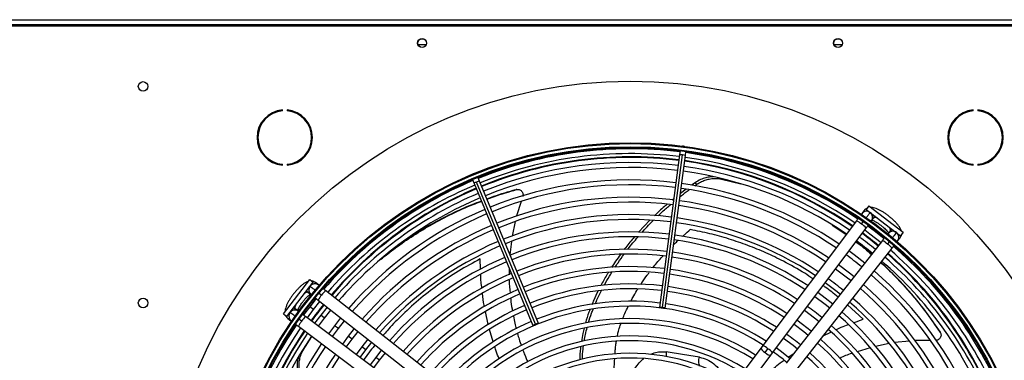
# Model space of a CAD drawing. Units: millimetres. Extents: x 5 to 414, y 3 to 291.
# Drawn here: x 95 to 123, y 245 to 255 of the extents above; entities that cross this region are included whole.
import ezdxf

# ---------------------------------------------------------------- set-up
doc = ezdxf.new("R2010")
doc.units = ezdxf.units.MM

msp = doc.modelspace()

# ---------------------------------------------------------------- linework, layer by layer
at = {"color": 7, "linetype": 'Continuous', "lineweight": 25}
for p, q in [((93.871, 254.526), (131.371, 254.526)), ((93.921, 254.701), (131.321, 254.701)), ((131.321, 254.551), (93.921, 254.551)), ((106.739, 253.976), (106.504, 253.976)), ((118.739, 253.976), (118.504, 253.976)), ((102.591, 252.072), (102.591, 252.097)), ((102.725, 252.097), (102.725, 252.072)), ((122.518, 252.072), (122.518, 252.097)), ((122.651, 252.097), (122.651, 252.072)), ((114.062, 250.922), (114.046, 250.802)), ((114.165, 251.055), (114.136, 251.054)), ((114.193, 251.046), (114.165, 251.055)), ((114.215, 250.78), (114.231, 250.9)), ((114.046, 250.802), (113.467, 246.398)), ((113.552, 246.393), (114.131, 250.797)), ((113.635, 246.376), (114.215, 250.78)), ((102.591, 250.503), (102.591, 250.528)), ((102.725, 250.528), (102.725, 250.503)), ((108.094, 250.256), (108.07, 250.24)), ((108.123, 250.262), (108.094, 250.256)), ((122.518, 250.503), (122.518, 250.528)), ((122.651, 250.528), (122.651, 250.503)), ((108.071, 250.089), (108.118, 249.977)), ((108.118, 249.977), (109.817, 245.873)), ((109.894, 245.911), (108.194, 250.015)), ((108.275, 250.042), (108.228, 250.154)), ((109.975, 245.938), (108.275, 250.042)), ((114.496, 249.997), (114.394, 249.924)), ((114.496, 249.997), (114.549, 249.951)), ((115.255, 250.102), (115.817, 249.961)), ((109.319, 249.794), (109.343, 249.798)), ((114.235, 249.808), (114.071, 249.689)), ((114.487, 249.906), (114.548, 249.951)), ((109.476, 249.45), (109.344, 249.036)), ((113.879, 249.533), (113.834, 249.496)), ((119.375, 249.198), (119.309, 249.109)), ((119.507, 249.326), (119.431, 249.227)), ((119.431, 249.227), (120.422, 248.466)), ((119.507, 249.326), (120.498, 248.565)), ((119.543, 249.131), (119.52, 249.154)), ((119.542, 249.128), (119.548, 249.137)), ((109.309, 248.878), (109.22, 248.457)), ((113.187, 248.911), (112.867, 248.57)), ((119.15, 248.897), (116.45, 245.299)), ((119.297, 248.802), (119.357, 248.883)), ((119.589, 248.899), (119.655, 248.988)), ((116.729, 245.089), (119.43, 248.687)), ((118.453, 248.773), (118.854, 248.503)), ((120.133, 248.621), (120.065, 248.534)), ((120.498, 248.565), (120.422, 248.466)), ((109.197, 248.296), (109.155, 247.917)), ((119.901, 248.325), (117.124, 244.786)), ((120.109, 248.306), (120.046, 248.227)), ((120.34, 248.318), (120.409, 248.405)), ((117.4, 244.57), (120.177, 248.109)), ((109.137, 247.515), (109.135, 247.342)), ((102.621, 246.212), (103.382, 247.203)), ((102.721, 246.136), (103.482, 247.127)), ((103.382, 247.203), (103.482, 247.127)), ((103.63, 247.045), (103.543, 247.114)), ((107.378, 244.105), (103.838, 246.882)), ((103.327, 246.838), (103.414, 246.77)), ((103.563, 246.653), (103.379, 246.418)), ((103.49, 246.333), (103.673, 246.566)), ((103.622, 246.606), (107.162, 243.829)), ((103.642, 246.814), (103.721, 246.751)), ((103.048, 246.294), (102.96, 246.36)), ((103.379, 246.418), (103.2, 246.179)), ((103.26, 246.51), (103.24, 246.525)), ((103.312, 246.096), (103.49, 246.333)), ((103.351, 246.44), (103.331, 246.455)), ((103.878, 246.406), (103.696, 246.175)), ((103.807, 246.09), (103.988, 246.319)), ((102.621, 246.212), (102.721, 246.136)), ((102.75, 246.08), (102.838, 246.014)), ((102.817, 246.248), (102.793, 246.225)), ((102.82, 246.246), (102.811, 246.253)), ((103.146, 246.002), (103.065, 246.062)), ((106.859, 243.434), (103.26, 246.134)), ((103.696, 246.175), (103.52, 245.939)), ((103.632, 245.855), (103.807, 246.09)), ((104.271, 246.097), (104.093, 245.87)), ((104.204, 245.785), (104.382, 246.01)), ((103.05, 245.855), (106.649, 243.154)), ((104.093, 245.87), (103.92, 245.639)), ((104.032, 245.555), (104.204, 245.785)), ((104.665, 245.788), (104.489, 245.566)), ((103.187, 245.16), (103.439, 245.563)), ((104.489, 245.566), (104.32, 245.339)), ((104.432, 245.255), (104.601, 245.481)), ((104.601, 245.481), (104.775, 245.702)), ((105.058, 245.48), (104.886, 245.262)), ((120.679, 245.428), (120.251, 245.383)), ((121.286, 245.447), (120.838, 245.444)), ((121.556, 245.701), (121.567, 245.681)), ((104.886, 245.262), (104.72, 245.039)), ((104.832, 244.955), (104.997, 245.176)), ((104.997, 245.176), (105.168, 245.393)), ((105.452, 245.171), (105.283, 244.957)), ((116.398, 245.23), (114.516, 242.723)), ((116.45, 245.299), (116.398, 245.23)), ((116.513, 245.092), (116.597, 245.204)), ((119.545, 245.235), (119.17, 245.12)), ((120.098, 245.355), (119.699, 245.273)), ((105.283, 244.957), (105.12, 244.739)), ((105.232, 244.655), (105.394, 244.872)), ((105.394, 244.872), (105.562, 245.084)), ((114.796, 242.513), (116.678, 245.02)), ((116.678, 245.02), (116.729, 245.089))]:
    msp.add_line(p, q, dxfattribs=at)
at = {"color": 8, "linetype": 'Continuous', "lineweight": 25}
for p, q in [((115.231, 250.125), (115.255, 250.102)), ((108.31, 247.5), (108.299, 247.798)), ((103.29, 246.878), (103.328, 246.837)), ((103.49, 246.333), (103.379, 246.418)), ((108.529, 245.903), (108.448, 246.278)), ((119.343, 246.055), (118.891, 246.47)), ((103.807, 246.09), (103.696, 246.175)), ((119.064, 245.953), (119.343, 246.055)), ((104.204, 245.785), (104.093, 245.87)), ((108.674, 245.403), (108.565, 245.756)), ((104.601, 245.481), (104.489, 245.566)), ((118.191, 245.578), (118.415, 245.684)), ((103.157, 245.145), (103.187, 245.16)), ((104.997, 245.176), (104.886, 245.262)), ((105.394, 244.872), (105.283, 244.957)), ((117.184, 244.96), (117.357, 245.082))]:
    msp.add_line(p, q, dxfattribs=at)
at = {"color": 8, "linetype": 'Continuous', "lineweight": 25, "flags": 128}
for points in [[(119.68, 249.036), (119.672, 249.015), (119.654, 248.986)], [(119.756, 248.977), (119.746, 248.982), (119.703, 248.994), (119.672, 248.996), (119.654, 248.986)], [(120.132, 248.62), (120.137, 248.64), (120.127, 248.669), (120.104, 248.707), (120.097, 248.716)], [(120.173, 248.657), (120.155, 248.644), (120.132, 248.62)], [(103.328, 246.837), (103.308, 246.842), (103.278, 246.832), (103.241, 246.809), (103.232, 246.802)], [(102.912, 246.385), (102.933, 246.377), (102.961, 246.359)], [(102.97, 246.461), (102.966, 246.45), (102.953, 246.408), (102.952, 246.377), (102.961, 246.359)], [(116.398, 245.231), (116.396, 245.223), (116.404, 245.199), (116.429, 245.167), (116.466, 245.129), (116.513, 245.092)], [(116.513, 245.092), (116.562, 245.058), (116.609, 245.032), (116.647, 245.017), (116.671, 245.016), (116.678, 245.02)]]:
    msp.add_lwpolyline(points, dxfattribs=at)
at = {"color": 7, "linetype": 'Continuous', "lineweight": 25, "flags": 128}
for points in [[(119.391, 248.635), (119.539, 248.526), (119.861, 248.274)], [(119.948, 248.384), (119.775, 248.522), (119.475, 248.747)], [(119.479, 248.753), (119.661, 248.616), (119.95, 248.387)], [(119.392, 247.676), (119.09, 247.912), (118.934, 248.027)], [(118.55, 247.515), (118.859, 247.283), (118.997, 247.173)], [(119.083, 247.283), (118.952, 247.388), (118.634, 247.627)], [(118.25, 247.115), (118.553, 246.887), (118.688, 246.779)], [(117.95, 246.715), (118.246, 246.492), (118.38, 246.386)], [(118.466, 246.496), (118.252, 246.665), (118.034, 246.827)], [(113.552, 246.393), (113.519, 246.397), (113.492, 246.399), (113.473, 246.4), (113.467, 246.398), (113.473, 246.395), (113.491, 246.391), (113.518, 246.386), (113.55, 246.381)], [(113.55, 246.381), (113.582, 246.377), (113.61, 246.375), (113.628, 246.375), (113.635, 246.376), (113.629, 246.379), (113.611, 246.383), (113.584, 246.388), (113.552, 246.393)], [(117.65, 246.315), (117.94, 246.097), (118.071, 245.992)], [(117.849, 245.709), (117.599, 245.905), (117.434, 246.027)], [(109.894, 245.911), (109.864, 245.898), (109.839, 245.887), (109.823, 245.878), (109.817, 245.873), (109.824, 245.874), (109.842, 245.879), (109.868, 245.888), (109.898, 245.9)], [(109.898, 245.9), (109.928, 245.913), (109.953, 245.925), (109.969, 245.934), (109.975, 245.938), (109.968, 245.938), (109.95, 245.933), (109.924, 245.923), (109.894, 245.911)], [(117.35, 245.915), (117.633, 245.703), (117.762, 245.599)], [(117.049, 245.515), (117.326, 245.308), (117.453, 245.205)], [(117.231, 244.922), (116.952, 245.141), (116.833, 245.227)]]:
    msp.add_lwpolyline(points, dxfattribs=at)
at = {"color": 7, "linetype": 'Continuous', "lineweight": 25}
for centre, radius in [((106.621, 254.026), 0.13), ((106.621, 254.026), 0.127), ((118.621, 254.026), 0.13), ((118.621, 254.026), 0.127), ((98.571, 252.776), 0.137), ((112.621, 239.426), 13.502), ((112.621, 239.326), 11.825), ((112.621, 239.326), 11.8), ((112.621, 239.326), 11.71), ((112.621, 239.326), 11.685), ((98.571, 246.526), 0.138)]:
    msp.add_circle(centre, radius, dxfattribs=at)
for centre, radius, start, end in [((102.658, 251.3), 0.8, 94.7802, 265.2198), ((102.658, 251.3), 0.775, 94.9342, 265.0658), ((102.658, 251.3), 0.8, 274.7802, 85.2198), ((102.658, 251.3), 0.775, 274.9342, 85.0658), ((122.585, 251.3), 0.8, 94.7802, 265.2198), ((122.585, 251.3), 0.775, 94.9342, 265.0658), ((122.585, 251.3), 0.8, 274.7802, 85.2198), ((122.585, 251.3), 0.775, 274.9342, 85.0658), ((112.621, 239.426), 11.576, 82.8561, 112.2687), ((112.621, 239.326), 11.65, 82.918, 112.082), ((112.621, 239.326), 11.51, 82.9231, 112.0769), ((112.621, 239.326), 11.65, 55.6903, 82.082), ((112.621, 239.426), 11.576, 55.4076, 82.0147), ((112.621, 239.426), 11.3, 82.8648, 112.2631), ((112.621, 239.326), 11.25, 82.9329, 112.0671), ((112.621, 239.426), 11.3, 55.4634, 82.0028), ((112.621, 239.326), 11.51, 55.7196, 82.0769), ((112.621, 239.326), 11.11, 82.9384, 112.0616), ((112.621, 239.326), 11.11, 55.8134, 82.0616), ((112.621, 239.326), 11.25, 55.7798, 82.0671), ((112.621, 239.326), 11.65, 112.918, 139.3114), ((112.621, 239.426), 11.576, 113.1101, 130.343), ((112.621, 239.326), 10.75, 82.953, 112.047), ((112.621, 239.326), 10.75, 55.9038, 82.047), ((112.621, 239.326), 11.51, 112.9231, 139.2804), ((112.621, 239.426), 11.3, 113.125, 139.6313), ((112.621, 239.326), 11.25, 112.9329, 139.2202), ((112.621, 239.326), 10.61, 82.959, 112.041), ((112.621, 239.326), 10.61, 55.9406, 82.041), ((112.621, 239.326), 11.11, 112.9384, 139.1866), ((112.621, 239.326), 10.25, 82.9751, 112.0249), ((112.621, 239.326), 10.11, 82.9817, 112.0183), ((112.621, 239.326), 10.25, 56.0399, 82.0249), ((112.621, 239.326), 10.75, 112.953, 139.0962), ((112.621, 239.326), 10.11, 56.0804, 82.0183), ((119.443, 248.997), 0.175, 64.0488, 148.3471), ((119.443, 248.997), 0.175, 321.2534, 53.1161), ((112.621, 239.326), 10.61, 112.959, 139.0594), ((112.621, 239.326), 9.75, 82.9995, 112.0005), ((112.621, 239.326), 9.61, 83.0068, 111.9932), ((112.621, 239.326), 9.61, 56.2348, 81.9932), ((112.621, 239.326), 9.75, 56.1899, 82.0005), ((112.621, 239.326), 10.25, 112.9751, 138.9601), ((112.621, 239.326), 10.11, 112.9817, 138.9196), ((112.621, 239.326), 9.25, 83.0265, 111.9735), ((120.197, 248.419), 0.175, 51.8839, 143.7466), ((120.197, 248.419), 0.175, 316.6529, 51.8839), ((112.621, 239.326), 9.75, 112.9995, 138.8101), ((112.621, 239.326), 9.11, 83.0346, 111.9654), ((112.621, 239.326), 9.11, 56.4061, 81.9654), ((112.621, 239.326), 9.25, 56.3563, 81.9735), ((112.621, 239.326), 11.11, 50.9926, 54.0074), ((112.621, 239.326), 11.25, 51.0037, 53.9963), ((112.621, 239.426), 11.3, 50.6946, 53.6881), ((112.621, 239.326), 9.61, 113.0068, 138.7652), ((112.621, 239.326), 8.75, 83.0566, 111.9434), ((112.621, 239.326), 8.75, 56.5416, 81.9434), ((112.621, 239.326), 11.51, 22.9231, 49.2804), ((112.621, 239.326), 11.65, 22.918, 49.3107), ((112.621, 239.326), 9.25, 113.0265, 138.6437), ((112.621, 239.326), 9.11, 113.0346, 138.5939), ((112.621, 239.326), 8.61, 83.0656, 111.9344), ((112.621, 239.326), 8.61, 56.5974, 81.9344), ((112.621, 239.326), 10.61, 50.9506, 54.0494), ((112.621, 239.326), 11.11, 22.9384, 49.1866), ((112.621, 239.326), 11.25, 22.9329, 49.2202), ((112.621, 239.426), 11.3, 22.4625, 48.9187), ((112.621, 239.326), 8.25, 83.0903, 111.9097), ((112.621, 239.326), 8.11, 83.1005, 111.8995), ((112.621, 239.326), 8.25, 56.7495, 81.9097), ((112.621, 239.326), 10.75, 22.953, 49.0962), ((112.621, 239.326), 8.75, 113.0566, 138.4584), ((112.621, 239.326), 8.61, 113.0656, 138.4026), ((112.621, 239.326), 8.11, 56.8123, 81.8995), ((112.621, 239.326), 9.75, 50.8683, 54.1317), ((112.621, 239.326), 10.61, 22.959, 49.0594), ((103.529, 246.902), 0.175, 141.8839, 233.7466), ((103.529, 246.902), 0.175, 46.6529, 141.8839), ((112.621, 239.326), 8.25, 113.0903, 138.2505), ((112.621, 239.326), 7.75, 83.1284, 111.8716), ((112.621, 239.326), 7.61, 83.14, 111.86), ((112.621, 239.326), 7.61, 57.0556, 81.86), ((112.621, 239.326), 7.75, 56.9843, 81.8716), ((112.621, 239.326), 10.11, 22.9817, 48.9196), ((112.621, 239.326), 10.25, 22.9751, 48.9601), ((112.621, 239.326), 8.11, 113.1005, 138.1877), ((112.621, 239.326), 7.25, 83.1718, 111.8282), ((112.621, 239.326), 9.75, 22.9995, 48.8101), ((102.951, 246.148), 0.175, 51.2534, 143.1161), ((112.621, 239.426), 11.3, 141.4065, 144.398), ((112.621, 239.326), 7.75, 113.1284, 138.0157), ((112.621, 239.326), 7.61, 113.14, 137.9444), ((112.621, 239.326), 7.11, 57.3331, 137.6669), ((112.621, 239.326), 7.25, 57.2515, 81.8282), ((112.621, 239.326), 8.75, 50.7522, 54.2478), ((112.621, 239.326), 9.61, 23.0068, 48.7652), ((102.849, 246.212), 0.165, 199.7248, 233.0187), ((102.951, 246.148), 0.175, 154.0488, 238.3471), ((112.621, 239.326), 7.25, 113.1718, 137.7485), ((112.621, 239.326), 6.75, 57.5584, 137.4416), ((112.621, 239.326), 9.11, 23.0346, 48.5939), ((112.621, 239.326), 9.25, 23.0265, 48.6437), ((112.621, 239.326), 11.65, 145.6901, 172.082), ((112.621, 239.326), 11.51, 145.7196, 172.0769), ((112.621, 239.426), 11.3, 146.174, 172.5717), ((112.621, 239.326), 6.61, 57.6527, 137.3473), ((112.621, 239.326), 8.61, 23.0656, 48.4026), ((112.621, 239.326), 8.75, 23.0566, 48.4584), ((112.621, 239.326), 11.25, 145.7798, 172.0671), ((112.621, 239.326), 11.11, 145.8134, 172.0616), ((112.621, 239.326), 6.25, 57.9146, 137.0854), ((112.621, 239.326), 6.11, 58.0248, 136.9752), ((112.621, 239.326), 7.75, 50.6061, 54.3939), ((112.621, 239.326), 8.25, 23.0903, 48.2505), ((112.621, 239.326), 10.75, 145.9038, 172.047), ((112.621, 239.326), 10.61, 145.9406, 172.041), ((112.621, 239.326), 8.11, 23.1005, 48.1877), ((112.621, 239.326), 10.25, 146.0399, 172.0249), ((112.621, 239.326), 10.11, 146.0804, 172.0183), ((112.621, 239.326), 5.75, 58.333, 136.667), ((112.621, 239.326), 5.61, 58.4636, 136.5364), ((112.621, 239.326), 7.11, 50.4911, 54.5089), ((112.621, 239.326), 7.61, 23.14, 47.9444), ((112.621, 239.326), 7.75, 23.1284, 48.0157)]:
    msp.add_arc(centre, radius, start, end, dxfattribs=at)
at = {"color": 8, "linetype": 'Continuous', "lineweight": 25}
for centre, radius, start, end in [((112.621, 239.426), 11.318, 82.8642, 112.2634), ((114.07, 250.493), 0.31, 78.586, 94.3946), ((114.112, 250.488), 0.31, 70.6054, 86.414), ((112.621, 239.426), 11.318, 55.4596, 82.0036), ((108.293, 249.721), 0.31, 108.586, 124.3946), ((108.332, 249.738), 0.31, 100.6054, 116.414), ((112.621, 239.426), 11.318, 113.124, 139.6349), ((119.444, 249.002), 0.173, 63.1737, 124.3977), ((119.507, 249.099), 0.165, 109.7248, 143.0187), ((118.89, 248.335), 0.619, 48.9629, 65.2494), ((119.451, 249), 0.17, 323.7787, 42.2021), ((119.029, 248.358), 0.518, 39.385, 58.867), ((120.198, 248.427), 0.17, 62.7979, 141.2213), ((112.621, 239.426), 11.318, 50.6964, 53.6872), ((119.687, 247.853), 0.518, 46.133, 65.615), ((120.202, 248.421), 0.173, 340.6023, 41.8263), ((120.279, 248.507), 0.165, 321.9813, 355.2752), ((119.701, 247.713), 0.619, 39.7506, 56.0371), ((112.621, 239.426), 11.318, 22.4626, 48.9234), ((103.441, 246.984), 0.165, 51.9598, 85.2967), ((103.521, 246.903), 0.17, 152.7979, 231.2213), ((103.527, 246.907), 0.173, 70.6023, 131.8263), ((104.234, 246.405), 0.619, 129.7506, 146.0371), ((104.095, 246.392), 0.518, 136.133, 155.615), ((102.948, 246.156), 0.17, 53.7787, 132.2021), ((112.621, 239.426), 11.318, 141.4073, 144.396), ((102.945, 246.149), 0.173, 153.1737, 214.3977), ((103.613, 245.595), 0.619, 138.9629, 155.2494), ((103.589, 245.734), 0.518, 129.385, 148.867), ((112.621, 239.426), 11.318, 146.1692, 172.5716), ((116.193, 244.741), 0.614, 48.914, 65.3392), ((116.329, 244.76), 0.518, 39.3771, 58.872)]:
    msp.add_arc(centre, radius, start, end, dxfattribs=at)
at = {"color": 7, "linetype": 'Continuous', "lineweight": 25}
for points, knots in [([(115.026, 250.165), (114.995, 250.165), (114.923, 250.164), (114.799, 250.139), (114.65, 250.09), (114.549, 250.029), (114.496, 249.997)], [0, 0, 0, 0, 0.176691, 0.412409, 0.692736, 1, 1, 1, 1]), ([(114.549, 249.951), (114.594, 249.979), (114.679, 250.032), (114.811, 250.082), (114.948, 250.114), (115.098, 250.126), (115.2, 250.11), (115.255, 250.102)], [0, 0, 0, 0, 0.193935, 0.371153, 0.543886, 0.756463, 1, 1, 1, 1]), ([(109.319, 249.794), (109.103, 249.732), (108.821, 249.651), (108.552, 249.548), (108.489, 249.524)], [0, 0, 0, 0, 0.765689, 1, 1, 1, 1]), ([(108.491, 249.519), (108.563, 249.547), (108.839, 249.654), (109.128, 249.737), (109.343, 249.798)], [0, 0, 0, 0, 0.258661, 1, 1, 1, 1]), ([(109.355, 249.801), (109.351, 249.8), (109.343, 249.799), (109.336, 249.797), (109.332, 249.797)], [0, 0, 0, 0, 0.499994, 1, 1, 1, 1]), ([(109.343, 249.798), (109.355, 249.8), (109.381, 249.806), (109.422, 249.799), (109.461, 249.782), (109.494, 249.754), (109.518, 249.719), (109.531, 249.678), (109.533, 249.636), (109.526, 249.611), (109.523, 249.598)], [0, 0, 0, 0, 0.117812, 0.246379, 0.37527, 0.503698, 0.631579, 0.75873, 0.884685, 1, 1, 1, 1]), ([(114.058, 249.588), (114.073, 249.601), (114.16, 249.674), (114.252, 249.738), (114.329, 249.791)], [0, 0, 0, 0, 0.1719251, 1, 1, 1, 1]), ([(105.423, 247.778), (105.563, 247.891), (105.863, 248.133), (106.365, 248.475), (106.913, 248.806), (107.488, 249.104), (107.962, 249.323), (108.251, 249.429), (108.332, 249.459)], [0, 0, 0, 0, 0.168254, 0.360439, 0.550063, 0.738791, 0.926401, 1, 1, 1, 1]), ([(108.33, 249.464), (108.239, 249.431), (107.939, 249.32), (107.452, 249.097), (106.874, 248.797), (106.399, 248.517), (106.131, 248.33), (106.034, 248.262)], [0, 0, 0, 0, 0.1084433, 0.3568666, 0.606836, 0.8580681, 1, 1, 1, 1]), ([(113.686, 249.373), (113.661, 249.353), (113.536, 249.25), (113.42, 249.136), (113.326, 249.043)], [0, 0, 0, 0, 0.1971759, 1, 1, 1, 1]), ([(113.431, 249.038), (113.509, 249.116), (113.624, 249.228), (113.747, 249.329), (113.785, 249.361)], [0, 0, 0, 0, 0.690775, 1, 1, 1, 1]), ([(119.457, 249.262), (119.447, 249.257), (119.422, 249.246), (119.394, 249.222), (119.379, 249.203), (119.375, 249.198)], [0, 0, 0, 0, 0.318243, 0.824693, 1, 1, 1, 1]), ([(120.443, 248.608), (120.439, 248.621), (120.429, 248.655), (120.4, 248.707), (120.359, 248.768), (120.304, 248.833), (120.243, 248.896), (120.174, 248.96), (120.1, 249.021), (120.024, 249.078), (119.947, 249.131), (119.869, 249.178), (119.793, 249.219), (119.717, 249.252), (119.647, 249.274), (119.596, 249.285), (119.568, 249.283), (119.563, 249.283)], [0, 0, 0, 0, 0.042806, 0.107242, 0.187627, 0.259323, 0.334066, 0.406162, 0.477005, 0.547398, 0.617883, 0.688882, 0.761128, 0.835867, 0.915729, 0.984456, 1, 1, 1, 1]), ([(112.969, 248.564), (113.065, 248.673), (113.169, 248.791), (113.282, 248.897), (113.29, 248.904)], [0, 0, 0, 0, 0.933523, 1, 1, 1, 1]), ([(119.204, 248.97), (119.196, 248.959), (119.179, 248.936), (119.16, 248.911), (119.15, 248.897)], [0, 0, 0, 0, 0.4691856, 1, 1, 1, 1]), ([(119.604, 248.919), (119.614, 248.915), (119.638, 248.904), (119.686, 248.879), (119.743, 248.846), (119.805, 248.805), (119.868, 248.758), (119.928, 248.709), (119.984, 248.659), (120.031, 248.612), (120.064, 248.575), (120.076, 248.558), (120.08, 248.553)], [0, 0, 0, 0, 0.080056, 0.180644, 0.286952, 0.396834, 0.508672, 0.621255, 0.733383, 0.843845, 0.951244, 1, 1, 1, 1]), ([(119.43, 248.687), (119.44, 248.7), (119.459, 248.726), (119.481, 248.756), (119.492, 248.77), (119.495, 248.774)], [0, 0, 0, 0, 0.430655, 0.825566, 1, 1, 1, 1]), ([(112.743, 248.427), (112.658, 248.329), (112.556, 248.214), (112.465, 248.088), (112.451, 248.069)], [0, 0, 0, 0, 0.843444, 1, 1, 1, 1]), ([(112.555, 248.073), (112.558, 248.077), (112.648, 248.201), (112.749, 248.315), (112.847, 248.427)], [0, 0, 0, 0, 0.027966, 1, 1, 1, 1]), ([(119.133, 248.292), (119.219, 248.229), (119.373, 248.114), (119.521, 247.983), (119.587, 247.924)], [0, 0, 0, 0, 0.556233, 1, 1, 1, 1]), ([(119.595, 247.935), (119.52, 248.004), (119.372, 248.136), (119.218, 248.251), (119.144, 248.306)], [0, 0, 0, 0, 0.5152342, 1, 1, 1, 1]), ([(119.964, 248.405), (119.962, 248.403), (119.953, 248.391), (119.931, 248.363), (119.911, 248.338), (119.901, 248.325)], [0, 0, 0, 0, 0.107294, 0.534321, 1, 1, 1, 1]), ([(120.409, 248.405), (120.419, 248.42), (120.438, 248.451), (120.45, 248.486), (120.451, 248.503), (120.451, 248.503)], [0, 0, 0, 0, 0.503243, 0.993155, 1, 1, 1, 1]), ([(120.177, 248.109), (120.187, 248.122), (120.206, 248.147), (120.228, 248.174), (120.237, 248.186), (120.238, 248.187)], [0, 0, 0, 0, 0.480092, 0.920337, 1, 1, 1, 1]), ([(112.347, 247.926), (112.297, 247.861), (112.205, 247.74), (112.125, 247.611), (112.088, 247.552)], [0, 0, 0, 0, 0.540903, 1, 1, 1, 1]), ([(112.189, 247.556), (112.216, 247.6), (112.298, 247.73), (112.391, 247.852), (112.453, 247.933)], [0, 0, 0, 0, 0.3354102, 1, 1, 1, 1]), ([(121.556, 245.701), (121.429, 245.886), (121.175, 246.255), (120.758, 246.773), (120.321, 247.261), (120.013, 247.557), (119.859, 247.705)], [0, 0, 0, 0, 0.249917, 0.500264, 0.751611, 1, 1, 1, 1]), ([(111.88, 247.04), (111.926, 247.128), (111.994, 247.256), (112.073, 247.377), (112.098, 247.415)], [0, 0, 0, 0, 0.688386, 1, 1, 1, 1]), ([(119.851, 247.695), (119.858, 247.689), (120.024, 247.544), (120.334, 247.229), (120.774, 246.746), (121.189, 246.231), (121.441, 245.864), (121.567, 245.681)], [0, 0, 0, 0, 0.010197, 0.259311, 0.50695, 0.753663, 1, 1, 1, 1]), ([(103.34, 247.148), (103.326, 247.144), (103.293, 247.133), (103.24, 247.105), (103.18, 247.064), (103.115, 247.009), (103.051, 246.948), (102.988, 246.878), (102.927, 246.805), (102.869, 246.729), (102.816, 246.652), (102.769, 246.574), (102.729, 246.498), (102.695, 246.422), (102.674, 246.352), (102.663, 246.301), (102.664, 246.273), (102.664, 246.268)], [0, 0, 0, 0, 0.0428063, 0.1072421, 0.1876273, 0.2593227, 0.3340663, 0.4061625, 0.4770054, 0.5473977, 0.6178833, 0.6888822, 0.7611278, 0.8358671, 0.9157293, 0.984456, 1, 1, 1, 1]), ([(103.543, 247.114), (103.527, 247.123), (103.497, 247.143), (103.462, 247.155), (103.445, 247.156), (103.445, 247.156)], [0, 0, 0, 0, 0.503243, 0.993155, 1, 1, 1, 1]), ([(109.132, 247.188), (109.132, 247.186), (109.13, 247.059), (109.147, 246.933), (109.163, 246.808)], [0, 0, 0, 0, 0.015766, 1, 1, 1, 1]), ([(111.997, 247.411), (111.982, 247.388), (111.901, 247.264), (111.832, 247.132), (111.776, 247.026)], [0, 0, 0, 0, 0.190092, 1, 1, 1, 1]), ([(103.838, 246.882), (103.825, 246.892), (103.8, 246.912), (103.777, 246.93), (103.766, 246.939)], [0, 0, 0, 0, 0.522223, 1, 1, 1, 1]), ([(111.699, 246.873), (111.654, 246.785), (111.59, 246.657), (111.538, 246.524), (111.522, 246.484)], [0, 0, 0, 0, 0.693905, 1, 1, 1, 1]), ([(111.617, 246.498), (111.627, 246.523), (111.679, 246.654), (111.743, 246.78), (111.795, 246.883)], [0, 0, 0, 0, 0.188947, 1, 1, 1, 1]), ([(103.029, 246.308), (103.033, 246.319), (103.043, 246.343), (103.068, 246.391), (103.102, 246.448), (103.143, 246.51), (103.189, 246.573), (103.239, 246.633), (103.289, 246.689), (103.336, 246.736), (103.372, 246.769), (103.389, 246.781), (103.394, 246.785)], [0, 0, 0, 0, 0.080056, 0.180644, 0.286952, 0.396834, 0.508672, 0.621255, 0.733383, 0.843845, 0.951244, 1, 1, 1, 1]), ([(103.542, 246.669), (103.544, 246.667), (103.556, 246.658), (103.584, 246.636), (103.609, 246.616), (103.622, 246.606)], [0, 0, 0, 0, 0.112188, 0.536874, 1, 1, 1, 1]), ([(109.174, 246.663), (109.177, 246.628), (109.185, 246.502), (109.212, 246.378), (109.231, 246.289)], [0, 0, 0, 0, 0.276479, 1, 1, 1, 1]), ([(111.462, 246.332), (111.452, 246.31), (111.401, 246.184), (111.363, 246.054), (111.332, 245.948)], [0, 0, 0, 0, 0.1828559, 1, 1, 1, 1]), ([(111.422, 245.962), (111.45, 246.054), (111.489, 246.184), (111.541, 246.311), (111.557, 246.349)], [0, 0, 0, 0, 0.697193, 1, 1, 1, 1]), ([(102.686, 246.162), (102.69, 246.152), (102.702, 246.126), (102.726, 246.099), (102.745, 246.084), (102.75, 246.08)], [0, 0, 0, 0, 0.318243, 0.824693, 1, 1, 1, 1]), ([(103.26, 246.134), (103.247, 246.144), (103.222, 246.163), (103.192, 246.186), (103.179, 246.195), (103.176, 246.198)], [0, 0, 0, 0, 0.446903, 0.856713, 1, 1, 1, 1]), ([(109.257, 246.146), (109.268, 246.076), (109.287, 245.954), (109.322, 245.835), (109.337, 245.783)], [0, 0, 0, 0, 0.567155, 1, 1, 1, 1]), ([(102.978, 245.909), (102.988, 245.901), (103.012, 245.884), (103.037, 245.865), (103.05, 245.855)], [0, 0, 0, 0, 0.468366, 1, 1, 1, 1]), ([(111.294, 245.8), (111.28, 245.747), (111.246, 245.619), (111.228, 245.489), (111.218, 245.412)], [0, 0, 0, 0, 0.410979, 1, 1, 1, 1]), ([(111.303, 245.435), (111.311, 245.497), (111.329, 245.625), (111.364, 245.751), (111.382, 245.817)], [0, 0, 0, 0, 0.476978, 1, 1, 1, 1]), ([(109.375, 245.642), (109.389, 245.587), (109.419, 245.47), (109.462, 245.356), (109.484, 245.296)], [0, 0, 0, 0, 0.4652604, 1, 1, 1, 1]), ([(121.567, 245.681), (121.574, 245.669), (121.587, 245.646), (121.593, 245.605), (121.589, 245.563), (121.572, 245.523), (121.546, 245.489), (121.511, 245.465), (121.479, 245.451), (121.459, 245.45), (121.453, 245.449)], [0, 0, 0, 0, 0.125581, 0.262626, 0.400017, 0.536914, 0.673228, 0.808764, 0.943024, 1, 1, 1, 1]), ([(121.574, 245.669), (121.572, 245.673), (121.568, 245.68), (121.565, 245.687), (121.563, 245.69)], [0, 0, 0, 0, 0.499994, 1, 1, 1, 1]), ([(103.112, 244.443), (103.1, 244.494), (103.076, 244.592), (103.069, 244.733), (103.081, 244.872), (103.116, 245.019), (103.162, 245.111), (103.187, 245.16)], [0, 0, 0, 0, 0.193935, 0.371153, 0.543886, 0.756463, 1, 1, 1, 1]), ([(109.531, 245.164), (109.547, 245.118), (109.586, 245.003), (109.638, 244.893), (109.669, 244.826)], [0, 0, 0, 0, 0.3965421, 1, 1, 1, 1]), ([(111.194, 245.259), (111.191, 245.244), (111.171, 245.118), (111.171, 244.993), (111.171, 244.883)], [0, 0, 0, 0, 0.122396, 1, 1, 1, 1]), ([(111.25, 244.905), (111.25, 245.002), (111.251, 245.126), (111.273, 245.25), (111.277, 245.278)], [0, 0, 0, 0, 0.776712, 1, 1, 1, 1]), ([(103.055, 244.959), (103.046, 244.931), (103.025, 244.863), (103.01, 244.739), (103.011, 244.582), (103.038, 244.467), (103.052, 244.407)], [0, 0, 0, 0, 0.170003, 0.407636, 0.69024, 1, 1, 1, 1]), ([(114.623, 244.961), (114.458, 244.987), (114.13, 245.04), (113.818, 245.089), (113.663, 245.113)], [0, 0, 0, 0, 0.500078, 1, 1, 1, 1]), ([(119.02, 245.074), (119.018, 245.073), (118.897, 245.036), (118.782, 244.982), (118.669, 244.928)], [0, 0, 0, 0, 0.015824, 1, 1, 1, 1])]:
    msp.add_open_spline(points, degree=3, knots=knots, dxfattribs=at)
at = {"color": 8, "linetype": 'Continuous', "lineweight": 25}
for points, knots in [([(119.435, 248.987), (119.441, 248.994), (119.473, 249.036), (119.509, 249.084), (119.537, 249.123), (119.541, 249.127), (119.542, 249.128)], [0, 0, 0, 0, 0.087329, 0.536209, 0.889558, 1, 1, 1, 1]), ([(114.129, 248.445), (114.148, 248.462), (114.223, 248.53), (114.3, 248.596), (114.357, 248.644)], [0, 0, 0, 0, 0.254385, 1, 1, 1, 1]), ([(117.893, 247.223), (117.815, 247.277), (117.537, 247.467), (117.083, 247.714), (116.536, 247.98), (116.012, 248.194), (115.471, 248.378), (114.914, 248.534), (114.545, 248.607), (114.357, 248.644)], [0, 0, 0, 0, 0.0678134, 0.2401953, 0.3807314, 0.5259498, 0.6779669, 0.8364344, 1, 1, 1, 1]), ([(120.305, 248.556), (120.302, 248.552), (120.295, 248.544), (120.251, 248.487), (120.208, 248.433), (120.19, 248.409)], [0, 0, 0, 0, 0.360624, 0.721247, 1, 1, 1, 1]), ([(113.876, 248.206), (113.888, 248.218), (113.929, 248.259), (113.971, 248.298), (114.001, 248.326)], [0, 0, 0, 0, 0.291385, 1, 1, 1, 1]), ([(108.299, 247.798), (108.088, 247.683), (107.662, 247.451), (107.068, 247.049), (106.506, 246.608), (106.023, 246.162), (105.687, 245.818), (105.531, 245.632), (105.491, 245.585)], [0, 0, 0, 0, 0.191347, 0.385445, 0.582475, 0.781998, 0.944661, 1, 1, 1, 1]), ([(113.277, 247.542), (113.315, 247.59), (113.394, 247.686), (113.489, 247.797), (113.546, 247.86), (113.561, 247.877)], [0, 0, 0, 0, 0.416156, 0.849489, 1, 1, 1, 1]), ([(108.346, 246.952), (108.337, 247.011), (108.318, 247.142), (108.316, 247.275), (108.315, 247.349)], [0, 0, 0, 0, 0.4441, 1, 1, 1, 1]), ([(112.929, 247.063), (112.938, 247.077), (112.997, 247.17), (113.079, 247.286), (113.155, 247.384), (113.174, 247.409)], [0, 0, 0, 0, 0.123662, 0.773859, 1, 1, 1, 1]), ([(103.391, 247.01), (103.395, 247.007), (103.403, 247.001), (103.463, 246.954), (103.513, 246.914), (103.542, 246.892), (103.544, 246.89)], [0, 0, 0, 0, 0.353999, 0.707996, 0.986654, 1, 1, 1, 1]), ([(112.641, 246.575), (112.66, 246.612), (112.715, 246.716), (112.782, 246.834), (112.833, 246.913), (112.843, 246.929)], [0, 0, 0, 0, 0.304047, 0.866033, 1, 1, 1, 1]), ([(118.62, 246.693), (118.499, 246.795), (118.356, 246.914), (118.206, 247.014), (118.184, 247.028)], [0, 0, 0, 0, 0.855192, 1, 1, 1, 1]), ([(108.418, 246.419), (108.414, 246.432), (108.387, 246.558), (108.375, 246.686), (108.365, 246.801)], [0, 0, 0, 0, 0.108906, 1, 1, 1, 1]), ([(112.406, 246.065), (112.426, 246.117), (112.474, 246.242), (112.534, 246.361), (112.568, 246.431)], [0, 0, 0, 0, 0.413989, 1, 1, 1, 1]), ([(102.96, 246.141), (102.954, 246.146), (102.911, 246.178), (102.863, 246.214), (102.825, 246.242), (102.821, 246.246), (102.82, 246.246)], [0, 0, 0, 0, 0.084675, 0.53486, 0.889237, 1, 1, 1, 1]), ([(112.25, 245.557), (112.254, 245.579), (112.267, 245.643), (112.299, 245.765), (112.332, 245.864), (112.352, 245.922)], [0, 0, 0, 0, 0.177799, 0.517467, 1, 1, 1, 1]), ([(118.557, 245.751), (118.609, 245.777), (118.726, 245.835), (118.851, 245.877), (118.921, 245.901)], [0, 0, 0, 0, 0.437832, 1, 1, 1, 1]), ([(105.265, 245.318), (105.259, 245.311), (105.137, 245.167), (105.033, 245.02), (104.933, 244.879)], [0, 0, 0, 0, 0.047822, 1, 1, 1, 1]), ([(108.844, 244.914), (108.813, 244.987), (108.766, 245.1), (108.731, 245.217), (108.719, 245.26)], [0, 0, 0, 0, 0.639915, 1, 1, 1, 1]), ([(112.186, 245.052), (112.186, 245.067), (112.19, 245.125), (112.2, 245.231), (112.211, 245.339), (112.222, 245.405), (112.225, 245.422)], [0, 0, 0, 0, 0.117506, 0.468906, 0.859532, 1, 1, 1, 1]), ([(112.155, 244.549), (112.155, 244.554), (112.16, 244.643), (112.167, 244.764), (112.174, 244.879), (112.176, 244.91)], [0, 0, 0, 0, 0.034915, 0.7428514, 1, 1, 1, 1]), ([(112.729, 244.574), (112.732, 244.578), (112.764, 244.648), (112.852, 244.759), (112.946, 244.871), (113.007, 244.912), (113.015, 244.918)], [0, 0, 0, 0, 0.031366, 0.481935, 0.931389, 1, 1, 1, 1]), ([(113.223, 245.044), (113.254, 245.059), (113.339, 245.099), (113.489, 245.126), (113.605, 245.117), (113.663, 245.113)], [0, 0, 0, 0, 0.213351, 0.607064, 1, 1, 1, 1]), ([(113.663, 245.113), (113.66, 245.083), (113.656, 245.039), (113.669, 244.992), (113.675, 244.976), (113.676, 244.972)], [0, 0, 0, 0, 0.614893, 0.896808, 1, 1, 1, 1]), ([(114.628, 244.707), (114.626, 244.716), (114.618, 244.746), (114.604, 244.788), (114.598, 244.846), (114.607, 244.903), (114.617, 244.94), (114.623, 244.961)], [0, 0, 0, 0, 0.111156, 0.401445, 0.59767, 0.777308, 1, 1, 1, 1]), ([(114.623, 244.961), (114.696, 244.943), (114.843, 244.906), (115.039, 244.778), (115.203, 244.611), (115.275, 244.468), (115.309, 244.399)], [0, 0, 0, 0, 0.253042, 0.508756, 0.765397, 1, 1, 1, 1]), ([(116.768, 244.645), (116.828, 244.697), (116.923, 244.778), (117.026, 244.849), (117.064, 244.876)], [0, 0, 0, 0, 0.62826, 1, 1, 1, 1])]:
    msp.add_open_spline(points, degree=3, knots=knots, dxfattribs=at)

doc.saveas('drawing.dxf')
